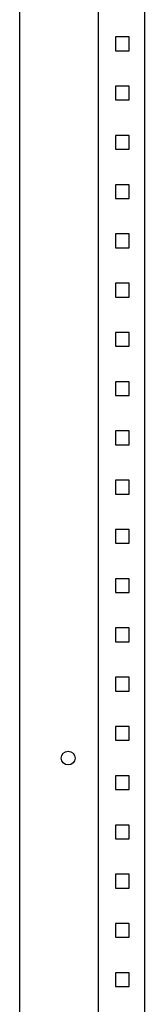
# Model space of a CAD drawing. Units: millimetres. Extents: x 212 to 2010, y -1294 to 1867.
# Drawn here: x 880 to 943, y -220 to 280 of the extents above; entities that cross this region are included whole.
import ezdxf

# ---------------------------------------------------------------- set-up
doc = ezdxf.new("R2010")
doc.units = ezdxf.units.MM

msp = doc.modelspace()

# ---------------------------------------------------------------- linework, layer by layer
at = {"color": 7, "linetype": 'Continuous', "lineweight": 25}
for p, q in [((879.75, 1305.716), (879.75, -694.284)), ((919.75, 1254.716), (919.75, -644.284)), ((943.25, 1254.716), (943.25, -644.284)), ((928.55, 271.216), (928.55, 264.216)), ((935.55, 271.216), (928.55, 271.216)), ((935.55, 264.216), (935.55, 271.216)), ((928.55, 264.216), (935.55, 264.216)), ((928.55, 246.216), (928.55, 239.216)), ((935.55, 246.216), (928.55, 246.216)), ((935.55, 239.216), (935.55, 246.216)), ((928.55, 239.216), (935.55, 239.216)), ((928.55, 221.216), (928.55, 214.216)), ((935.55, 221.216), (928.55, 221.216)), ((935.55, 214.216), (935.55, 221.216)), ((928.55, 214.216), (935.55, 214.216)), ((928.55, 196.216), (928.55, 189.216)), ((935.55, 196.216), (928.55, 196.216)), ((935.55, 189.216), (935.55, 196.216)), ((928.55, 189.216), (935.55, 189.216)), ((928.55, 171.216), (928.55, 164.216)), ((935.55, 171.216), (928.55, 171.216)), ((935.55, 164.216), (935.55, 171.216)), ((928.55, 164.216), (935.55, 164.216)), ((928.55, 146.216), (928.55, 139.216)), ((935.55, 146.216), (928.55, 146.216)), ((935.55, 139.216), (935.55, 146.216)), ((928.55, 139.216), (935.55, 139.216)), ((928.55, 121.216), (928.55, 114.216)), ((935.55, 121.216), (928.55, 121.216)), ((935.55, 114.216), (935.55, 121.216)), ((928.55, 114.216), (935.55, 114.216)), ((928.55, 96.216), (928.55, 89.216)), ((935.55, 96.216), (928.55, 96.216)), ((935.55, 89.216), (935.55, 96.216)), ((928.55, 89.216), (935.55, 89.216)), ((928.55, 71.216), (928.55, 64.216)), ((935.55, 71.216), (928.55, 71.216)), ((935.55, 64.216), (935.55, 71.216)), ((928.55, 64.216), (935.55, 64.216)), ((928.55, 46.216), (928.55, 39.216)), ((935.55, 46.216), (928.55, 46.216)), ((935.55, 39.216), (935.55, 46.216)), ((928.55, 39.216), (935.55, 39.216)), ((928.55, 21.216), (928.55, 14.216)), ((935.55, 21.216), (928.55, 21.216)), ((935.55, 14.216), (935.55, 21.216)), ((928.55, 14.216), (935.55, 14.216)), ((928.55, -3.784), (928.55, -10.784)), ((935.55, -3.784), (928.55, -3.784)), ((935.55, -10.784), (935.55, -3.784)), ((928.55, -10.784), (935.55, -10.784)), ((928.55, -28.784), (928.55, -35.784)), ((935.55, -28.784), (928.55, -28.784)), ((935.55, -35.784), (935.55, -28.784)), ((928.55, -35.784), (935.55, -35.784)), ((928.55, -53.784), (928.55, -60.784)), ((935.55, -53.784), (928.55, -53.784)), ((935.55, -60.784), (935.55, -53.784)), ((928.55, -60.784), (935.55, -60.784)), ((928.55, -78.784), (928.55, -85.784)), ((935.55, -78.784), (928.55, -78.784)), ((935.55, -85.784), (935.55, -78.784)), ((928.55, -85.784), (935.55, -85.784)), ((928.55, -103.784), (928.55, -110.784)), ((935.55, -103.784), (928.55, -103.784)), ((935.55, -110.784), (935.55, -103.784)), ((928.55, -110.784), (935.55, -110.784)), ((928.55, -128.784), (928.55, -135.784)), ((935.55, -128.784), (928.55, -128.784)), ((935.55, -135.784), (935.55, -128.784)), ((928.55, -135.784), (935.55, -135.784)), ((928.55, -153.784), (928.55, -160.784)), ((935.55, -153.784), (928.55, -153.784)), ((935.55, -160.784), (935.55, -153.784)), ((928.55, -160.784), (935.55, -160.784)), ((928.55, -178.784), (928.55, -185.784)), ((935.55, -178.784), (928.55, -178.784)), ((935.55, -185.784), (935.55, -178.784)), ((928.55, -185.784), (935.55, -185.784)), ((928.55, -203.784), (928.55, -210.784)), ((935.55, -203.784), (928.55, -203.784)), ((935.55, -210.784), (935.55, -203.784)), ((928.55, -210.784), (935.55, -210.784))]:
    msp.add_line(p, q, dxfattribs=at)
msp.add_circle((904.45, -94.784), 3.5, dxfattribs=at)

doc.saveas('drawing.dxf')
